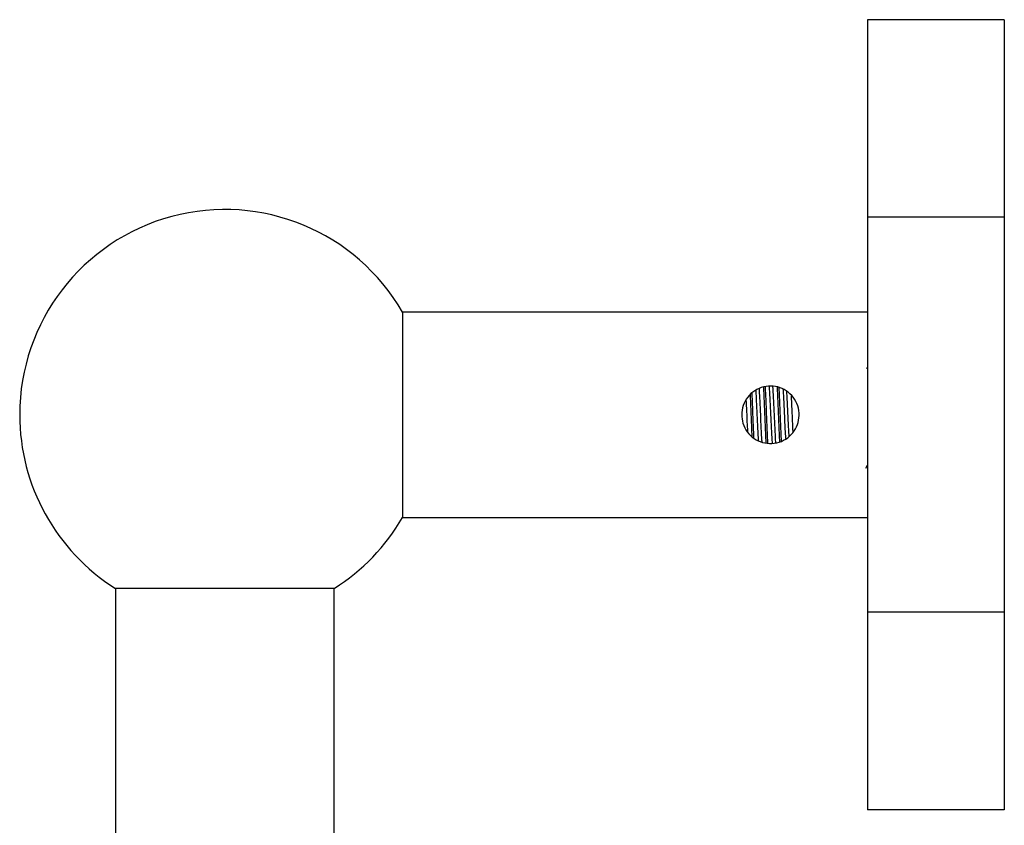
# Model space of a CAD drawing. Units: millimetres. Extents: x 3 to 2496, y 5 to 2495.
# Drawn here: x 612 to 684, y 1437 to 1496 of the extents above; entities that cross this region are included whole.
import ezdxf

# ---------------------------------------------------------------- set-up
doc = ezdxf.new("R2010")
doc.units = ezdxf.units.MM

msp = doc.modelspace()

# ---------------------------------------------------------------- linework, layer by layer
at = {"color": 7, "linetype": 'Continuous', "lineweight": 25}
for p, q in [((684.021, 1496.198), (674.021, 1496.198)), ((674.021, 1496.198), (674.021, 1481.764)), ((684.021, 1496.198), (684.021, 1481.764)), ((684.021, 1481.764), (674.021, 1481.764)), ((674.021, 1481.764), (674.021, 1452.897)), ((684.021, 1481.764), (684.021, 1452.897)), ((674.021, 1474.831), (640.021, 1474.831)), ((640.021, 1474.831), (640.021, 1467.331)), ((674.021, 1470.808), (673.947, 1470.679)), ((640.021, 1467.331), (640.021, 1459.831)), ((673.906, 1463.437), (674.021, 1463.638)), ((640.021, 1459.831), (674.021, 1459.831)), ((619.031, 1454.642), (619.031, 1394.331)), ((635.031, 1454.642), (619.031, 1454.642)), ((635.031, 1394.331), (635.031, 1454.642)), ((684.021, 1452.897), (674.021, 1452.897)), ((674.021, 1452.897), (674.021, 1438.463)), ((684.021, 1452.897), (684.021, 1438.463)), ((684.021, 1438.463), (674.021, 1438.463))]:
    msp.add_line(p, q, dxfattribs=at)
for start, end in [(30, 180), (180, 237.76905), (302.23095, 330)]:
    msp.add_arc((627.031, 1467.331), 15, start, end, dxfattribs=at)
for points, knots in [([(664.821, 1467.331), (664.844, 1467.562), (664.888, 1468.024), (665.235, 1468.642), (665.752, 1469.124), (666.412, 1469.41), (667.124, 1469.46), (667.8, 1469.279), (668.382, 1468.892), (668.815, 1468.328), (669.039, 1467.644), (669.022, 1466.934), (668.782, 1466.278), (668.342, 1465.731), (667.737, 1465.351), (667.036, 1465.194), (666.335, 1465.275), (665.704, 1465.573), (665.2, 1466.062), (664.878, 1466.677), (664.839, 1467.124), (664.821, 1467.331)], [0, 0, 0, 0, 0.052288, 0.10453, 0.157967, 0.212411, 0.265496, 0.316949, 0.369048, 0.423024, 0.477261, 0.529778, 0.581301, 0.633921, 0.688179, 0.742112, 0.794095, 0.845608, 0.898786, 0.953232, 1, 1, 1, 1]), ([(666.61, 1465.281), (666.609, 1465.314), (666.591, 1465.649), (666.555, 1466.471), (666.51, 1467.625), (666.468, 1468.647), (666.442, 1469.174), (666.432, 1469.372)], [0, 0, 0, 0, 0.03019, 0.301626, 0.567232, 0.836808, 1, 1, 1, 1]), ([(666.736, 1465.266), (666.734, 1465.306), (666.716, 1465.65), (666.68, 1466.476), (666.635, 1467.632), (666.593, 1468.654), (666.567, 1469.181), (666.557, 1469.381)], [0, 0, 0, 0, 0.035501, 0.305177, 0.569042, 0.836909, 1, 1, 1, 1]), ([(667.067, 1465.242), (667.059, 1465.376), (667.035, 1465.766), (666.993, 1466.589), (666.948, 1467.593), (666.9, 1468.583), (666.868, 1469.132), (666.852, 1469.401)], [0, 0, 0, 0, 0.117563, 0.342359, 0.562305, 0.785591, 1, 1, 1, 1]), ([(667.314, 1465.298), (667.307, 1465.414), (667.284, 1465.787), (667.243, 1466.59), (667.198, 1467.593), (667.149, 1468.589), (667.117, 1469.144), (667.102, 1469.419)], [0, 0, 0, 0, 0.10311, 0.330439, 0.552862, 0.778663, 1, 1, 1, 1]), ([(667.606, 1465.363), (667.606, 1465.371), (667.59, 1465.686), (667.555, 1466.478), (667.51, 1467.631), (667.468, 1468.639), (667.443, 1469.153), (667.434, 1469.339)], [0, 0, 0, 0, 0.007594, 0.288319, 0.562994, 0.841835, 1, 1, 1, 1]), ([(665.589, 1465.738), (665.578, 1465.979), (665.551, 1466.572), (665.511, 1467.62), (665.477, 1468.435), (665.461, 1468.785), (665.46, 1468.799)], [0, 0, 0, 0, 0.249614, 0.614091, 0.983934, 1, 1, 1, 1]), ([(665.72, 1465.612), (665.707, 1465.896), (665.677, 1466.531), (665.635, 1467.627), (665.6, 1468.478), (665.582, 1468.861), (665.58, 1468.91)], [0, 0, 0, 0, 0.271755, 0.608169, 0.949612, 1, 1, 1, 1]), ([(666.056, 1465.447), (666.052, 1465.513), (666.031, 1465.81), (665.993, 1466.595), (665.948, 1467.583), (665.905, 1468.479), (665.878, 1468.945), (665.868, 1469.129)], [0, 0, 0, 0, 0.073428, 0.329435, 0.579936, 0.834186, 1, 1, 1, 1]), ([(666.315, 1465.325), (666.307, 1465.429), (666.284, 1465.76), (666.243, 1466.592), (666.198, 1467.585), (666.153, 1468.518), (666.124, 1469.017), (666.112, 1469.235)], [0, 0, 0, 0, 0.108719, 0.347031, 0.580218, 0.816895, 1, 1, 1, 1]), ([(667.73, 1465.395), (667.719, 1465.63), (667.686, 1466.318), (667.635, 1467.634), (667.588, 1468.793), (667.564, 1469.248), (667.561, 1469.305)], [0, 0, 0, 0, 0.193394, 0.567107, 0.945422, 1, 1, 1, 1]), ([(668.047, 1465.593), (668.034, 1465.817), (668, 1466.417), (667.948, 1467.598), (667.897, 1468.652), (667.87, 1469.091), (667.863, 1469.192)], [0, 0, 0, 0, 0.2035652, 0.5476494, 0.8959756, 1, 1, 1, 1]), ([(668.289, 1465.745), (668.279, 1465.92), (668.248, 1466.473), (668.198, 1467.595), (668.15, 1468.585), (668.127, 1468.974), (668.124, 1469.02)], [0, 0, 0, 0, 0.1768105, 0.5601821, 0.9482801, 1, 1, 1, 1]), ([(668.573, 1466.079), (668.573, 1466.089), (668.551, 1466.56), (668.516, 1467.53), (668.478, 1468.368), (668.462, 1468.723)], [0, 0, 0, 0, 0.01303, 0.581393, 1, 1, 1, 1]), ([(665.272, 1466.044), (665.263, 1466.223), (665.237, 1466.705), (665.2, 1467.548), (665.17, 1468.144), (665.156, 1468.422)], [0, 0, 0, 0, 0.240204, 0.645541, 1, 1, 1, 1])]:
    msp.add_open_spline(points, degree=3, knots=knots, dxfattribs=at)

doc.saveas('drawing.dxf')
